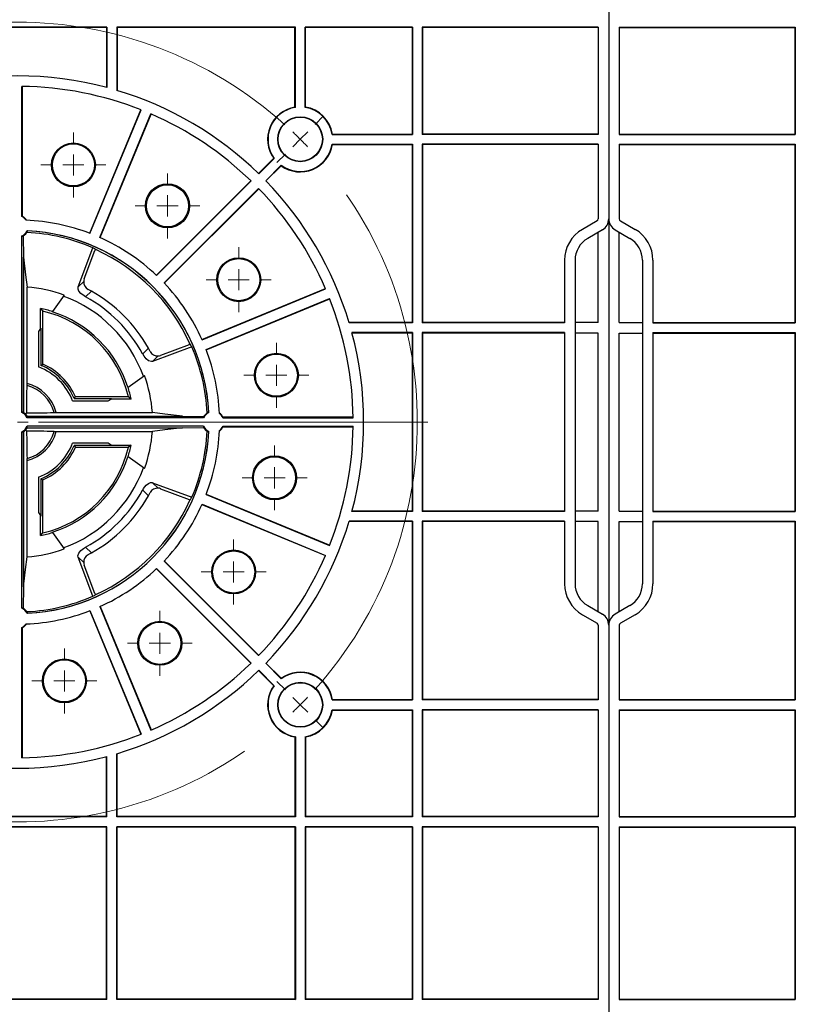
# Model space of a CAD drawing. Units: inches. Extents: x -3999 to 113262, y 545 to 10932.
# Drawn here: x 13571 to 13755, y 8618 to 8852 of the extents above; entities that cross this region are included whole.
import ezdxf

# ---------------------------------------------------------------- set-up
doc = ezdxf.new("R2010")
doc.units = ezdxf.units.IN
doc.header["$MEASUREMENT"] = 0
doc.linetypes.add('CENTERX2', pattern=[0.8, 0.5, -0.1, 0.1, -0.1])
doc.layers.get('0').update_dxf_attribs({"lineweight": 0})
doc.layers.add('Dims', color=7, linetype='Continuous')

# ---------------------------------------------------------------- blocks, each defined once
blk = doc.blocks.new('SW_CENTERMARKSYMBOL_1')
at = {"color": 0, "linetype": 'Continuous', "lineweight": 0}
for p, q in [((0, 0.01969), (0, 0.03039)), ((0, 0), (0, 0.00984)), ((-0.01969, 0), (-0.03039, 0)), ((0, 0), (-0.00984, 0)), ((0, 0), (0, -0.00984)), ((0, 0), (0.00984, 0)), ((0.01969, 0), (0.03039, 0)), ((0, -0.01969), (0, -0.03039))]:
    blk.add_line(p, q, dxfattribs=at)
blk = doc.blocks.new('SW_CENTERMARKSYMBOL_6')
at = {"color": 0, "linetype": 'Continuous', "lineweight": 0}
for p, q in [((0, 0.01969), (0, 0.03039)), ((0, 0), (0, 0.00984)), ((-0.01969, 0), (-0.03039, 0)), ((0, 0), (-0.00984, 0)), ((0, 0), (0, -0.00984)), ((0, 0), (0.00984, 0)), ((0.01969, 0), (0.03039, 0)), ((0, -0.01969), (0, -0.03039))]:
    blk.add_line(p, q, dxfattribs=at)
blk = doc.blocks.new('SW_CENTERMARKSYMBOL_7')
at = {"color": 0, "linetype": 'Continuous', "lineweight": 0}
for p, q in [((0, 0.01969), (0, 0.03039)), ((0, 0), (0, 0.00984)), ((-0.01969, 0), (-0.03039, 0)), ((0, 0), (-0.00984, 0)), ((0, 0), (0, -0.00984)), ((0, 0), (0.00984, 0)), ((0.01969, 0), (0.03039, 0)), ((0, -0.01969), (0, -0.03039))]:
    blk.add_line(p, q, dxfattribs=at)
blk = doc.blocks.new('SW_CENTERMARKSYMBOL_8')
at = {"color": 0, "linetype": 'Continuous', "lineweight": 0}
for p, q in [((0, 0.01969), (0, 0.03039)), ((0, 0), (0, 0.00984)), ((-0.01969, 0), (-0.03039, 0)), ((0, 0), (-0.00984, 0)), ((0, 0), (0, -0.00984)), ((0, 0), (0.00984, 0)), ((0.01969, 0), (0.03039, 0)), ((0, -0.01969), (0, -0.03039))]:
    blk.add_line(p, q, dxfattribs=at)
blk = doc.blocks.new('SW_CENTERMARKSYMBOL_9')
at = {"color": 0, "linetype": 'Continuous', "lineweight": 0}
for p, q in [((0, 0.01969), (0, 0.03039)), ((0, 0), (0, 0.00984)), ((-0.01969, 0), (-0.03039, 0)), ((0, 0), (-0.00984, 0)), ((0, 0), (0, -0.00984)), ((0, 0), (0.00984, 0)), ((0.01969, 0), (0.03039, 0)), ((0, -0.01969), (0, -0.03039))]:
    blk.add_line(p, q, dxfattribs=at)
blk = doc.blocks.new('SW_CENTERMARKSYMBOL_10')
at = {"color": 0, "linetype": 'Continuous', "lineweight": 0}
for p, q in [((0, 0.01969), (0, 0.03039)), ((0, 0), (0, 0.00984)), ((-0.01969, 0), (-0.03039, 0)), ((0, 0), (-0.00984, 0)), ((0, 0), (0, -0.00984)), ((0, 0), (0.00984, 0)), ((0.01969, 0), (0.03039, 0)), ((0, -0.01969), (0, -0.03039))]:
    blk.add_line(p, q, dxfattribs=at)
blk = doc.blocks.new('SW_CENTERMARKSYMBOL_11')
at = {"color": 0, "linetype": 'Continuous', "lineweight": 0}
for p, q in [((0, 0.01969), (0, 0.03039)), ((0, 0), (0, 0.00984)), ((-0.01969, 0), (-0.03039, 0)), ((0, 0), (-0.00984, 0)), ((0, 0), (0, -0.00984)), ((0, 0), (0.00984, 0)), ((0.01969, 0), (0.03039, 0)), ((0, -0.01969), (0, -0.03039))]:
    blk.add_line(p, q, dxfattribs=at)
blk = doc.blocks.new('SW_CENTERMARKSYMBOL_12')
at = {"color": 0, "linetype": 'Continuous', "lineweight": 0}
for p, q in [((0, 0.01969), (0, 0.03039)), ((0, 0), (0, 0.00984)), ((-0.01969, 0), (-0.03039, 0)), ((0, 0), (-0.00984, 0)), ((0, 0), (0, -0.00984)), ((0, 0), (0.00984, 0)), ((0.01969, 0), (0.03039, 0)), ((0, -0.01969), (0, -0.03039))]:
    blk.add_line(p, q, dxfattribs=at)
blk = doc.blocks.new('SW_CENTERMARKSYMBOL_16')
at = {"color": 0, "linetype": 'Continuous', "lineweight": 0}
for p, q in [((-0.54286, 0.01392), (-0.55076, 0.02182)), ((-0.52894, 0), (-0.5359, 0.00696)), ((-0.52894, 0), (-0.52198, -0.00696)), ((-0.51502, -0.01392), (-0.50712, -0.02182)), ((-0.28415, -0.26447), (-0.64833, -0.26447)), ((-0.26447, -0.26447), (-0.27431, -0.26447)), ((-0.51502, -0.51502), (-0.50712, -0.50712)), ((-0.52894, -0.52894), (-0.52198, -0.52198)), ((-0.52894, -0.52894), (-0.5359, -0.5359)), ((-0.54286, -0.54286), (-0.55076, -0.55076))]:
    blk.add_line(p, q, dxfattribs=at)
at = {"color": 0, "linetype": 'CENTERX2', "lineweight": 0}
for start, end in [(48.01557, 131.98443), (138.01557, 221.98443), (228.01557, 311.98443)]:
    blk.add_arc((-0.26447, -0.26447), 0.37402, start, end, dxfattribs=at)
at = {"color": 0, "linetype": 'Continuous', "lineweight": 0}
for start, end in [(133.49222, 135), (135, 136.50778), (223.49222, 225), (225, 226.50778)]:
    blk.add_arc((-0.26447, -0.26447), 0.37402, start, end, dxfattribs=at)
blk = doc.blocks.new('Half Unit Top Cover')
at = {"color": 7, "linetype": 'Continuous', "lineweight": 25}
for p, q in [((16208.49, 6156.45), (16208.49, 6379.93)), ((17409.23, 6156.45), (17409.23, 6379.93)), ((16210.99, 6245.37), (16252.82, 6245.37)), ((16210.99, 6204.37), (16210.99, 6245.37)), ((16210.99, 6245.28), (16252.73, 6245.28)), ((16252.82, 6245.37), (16252.73, 6245.28)), ((16252.73, 6204.45), (16252.73, 6245.28)), ((16252.82, 6204.37), (16252.82, 6245.37)), ((16255.14, 6204.37), (16255.14, 6245.37)), ((16255.14, 6245.37), (16280.64, 6245.37)), ((16255.14, 6245.37), (16255.23, 6245.28)), ((16255.23, 6204.45), (16255.23, 6245.28)), ((16255.23, 6245.28), (16280.55, 6245.28)), ((16280.55, 6245.28), (16280.64, 6245.37)), ((16280.55, 6204.45), (16280.55, 6245.28)), ((16280.64, 6204.37), (16280.64, 6245.37)), ((16282.96, 6245.37), (16325.41, 6245.37)), ((16282.96, 6204.37), (16282.96, 6245.37)), ((16283.05, 6245.28), (16282.96, 6245.37)), ((16283.05, 6204.45), (16283.05, 6245.28)), ((16283.05, 6245.28), (16325.32, 6245.28)), ((16325.41, 6245.37), (16325.32, 6245.28)), ((16325.32, 6245.28), (16325.32, 6204.45)), ((16325.41, 6245.37), (16325.41, 6204.37)), ((16327.74, 6245.37), (16370.18, 6245.37)), ((16327.74, 6245.37), (16327.74, 6204.37)), ((16327.74, 6245.37), (16327.82, 6245.28)), ((16327.82, 6245.28), (16327.82, 6204.45)), ((16327.82, 6245.28), (16370.1, 6245.28)), ((17406.73, 6245.37), (17364.9, 6245.37)), ((17364.9, 6204.37), (17364.9, 6245.37)), ((17364.9, 6245.37), (17364.99, 6245.28)), ((17364.99, 6204.45), (17364.99, 6245.28)), ((17406.73, 6245.28), (17364.99, 6245.28)), ((17406.73, 6204.37), (17406.73, 6245.37)), ((16210.99, 6204.45), (16252.73, 6204.45)), ((16252.82, 6204.37), (16252.73, 6204.45)), ((16255.14, 6204.37), (16255.23, 6204.45)), ((16255.23, 6204.45), (16280.55, 6204.45)), ((16280.55, 6204.45), (16280.64, 6204.37)), ((16283.05, 6204.45), (16282.96, 6204.37)), ((16283.05, 6204.45), (16325.32, 6204.45)), ((16325.41, 6204.37), (16325.32, 6204.45)), ((16327.74, 6204.37), (16327.82, 6204.45)), ((16327.82, 6204.45), (16370.1, 6204.45)), ((17364.9, 6204.37), (17364.99, 6204.45)), ((17406.73, 6204.45), (17364.99, 6204.45)), ((16210.99, 6204.37), (16252.82, 6204.37)), ((16255.14, 6204.37), (16280.64, 6204.37)), ((16282.96, 6204.37), (16325.41, 6204.37)), ((16327.74, 6204.37), (16370.18, 6204.37)), ((17406.73, 6204.37), (17364.9, 6204.37)), ((16210.99, 6202.04), (16252.82, 6202.04)), ((16210.99, 6176.55), (16210.99, 6202.04)), ((16210.99, 6201.96), (16252.73, 6201.96)), ((16252.82, 6202.04), (16252.73, 6201.96)), ((16252.73, 6176.64), (16252.73, 6201.96)), ((16252.82, 6176.55), (16252.82, 6202.04)), ((16255.14, 6176.55), (16255.14, 6202.04)), ((16255.14, 6202.04), (16280.64, 6202.04)), ((16255.14, 6202.04), (16255.23, 6201.96)), ((16255.23, 6176.64), (16255.23, 6201.96)), ((16255.23, 6201.96), (16280.55, 6201.96)), ((16280.64, 6202.04), (16280.55, 6201.96)), ((16280.55, 6183.03), (16280.55, 6201.96)), ((16280.64, 6182.96), (16280.64, 6202.04)), ((16282.96, 6182.96), (16282.96, 6202.04)), ((16282.96, 6202.04), (16325.41, 6202.04)), ((16282.96, 6202.04), (16283.05, 6201.96)), ((16283.05, 6183.03), (16283.05, 6201.96)), ((16283.05, 6201.96), (16325.32, 6201.96)), ((16325.32, 6201.96), (16325.41, 6202.04)), ((16325.32, 6201.96), (16325.32, 6186.99)), ((16325.41, 6202.04), (16325.41, 6187.01)), ((16327.74, 6202.04), (16327.74, 6187.67)), ((16327.74, 6202.04), (16370.18, 6202.04)), ((16327.82, 6201.96), (16327.74, 6202.04)), ((16327.82, 6201.96), (16327.82, 6187.69)), ((16327.82, 6201.96), (16370.1, 6201.96)), ((17406.73, 6202.04), (17364.9, 6202.04)), ((17364.9, 6176.55), (17364.9, 6202.04)), ((17364.9, 6202.04), (17364.99, 6201.96)), ((17364.99, 6176.64), (17364.99, 6201.96)), ((17406.73, 6201.96), (17364.99, 6201.96)), ((17406.73, 6176.55), (17406.73, 6202.04)), ((16347.8, 6187.95), (16347.8, 6157.02)), ((16347.96, 6187.95), (16347.96, 6157.01)), ((16329.37, 6152.04), (16317.22, 6181.37)), ((16329.45, 6152.07), (16317.3, 6181.4)), ((16331.76, 6153.03), (16319.61, 6182.36)), ((16331.83, 6153.05), (16319.68, 6182.39)), ((16210.99, 6176.64), (16252.73, 6176.64)), ((16210.99, 6176.55), (16252.82, 6176.55)), ((16252.82, 6176.55), (16252.73, 6176.64)), ((16255.14, 6176.55), (16255.23, 6176.64)), ((16274.23, 6176.55), (16255.14, 6176.55)), ((16274.15, 6176.64), (16255.23, 6176.64)), ((17364.9, 6176.55), (17364.99, 6176.64)), ((17406.73, 6176.55), (17364.9, 6176.55)), ((17406.73, 6176.64), (17364.99, 6176.64)), ((16210.99, 6174.22), (16252.82, 6174.22)), ((16210.99, 6156.45), (16210.99, 6174.22)), ((16210.99, 6174.14), (16252.73, 6174.14)), ((16252.82, 6174.22), (16252.73, 6174.14)), ((16252.73, 6131.86), (16252.73, 6174.14)), ((16252.82, 6131.78), (16252.82, 6174.22)), ((16274.23, 6174.22), (16255.14, 6174.22)), ((16255.14, 6131.78), (16255.14, 6174.22)), ((16255.14, 6174.22), (16255.23, 6174.14)), ((16255.23, 6131.86), (16255.23, 6174.14)), ((16274.15, 6174.14), (16255.23, 6174.14)), ((17406.73, 6174.22), (17364.9, 6174.22)), ((17364.9, 6131.78), (17364.9, 6174.22)), ((17364.9, 6174.22), (17364.99, 6174.14)), ((17364.99, 6131.86), (17364.99, 6174.14)), ((17406.73, 6174.14), (17364.99, 6174.14)), ((17406.73, 6156.45), (17406.73, 6174.22)), ((16287.98, 6170.85), (16291.64, 6167.19)), ((16288.09, 6170.86), (16291.7, 6167.25)), ((16286.32, 6169.1), (16289.94, 6165.48)), ((16286.33, 6169.21), (16290, 6165.54)), ((16315.92, 6143.03), (16293.47, 6165.48)), ((16315.98, 6143.09), (16293.53, 6165.54)), ((16314.1, 6141.2), (16291.65, 6163.66)), ((16314.15, 6141.26), (16291.7, 6163.71)), ((16208.49, 6060), (16208.49, 6156.45)), ((16214.74, 6153.99), (16211.24, 6156.01)), ((17402.98, 6153.99), (17406.48, 6156.01)), ((17409.23, 6060), (17409.23, 6156.45)), ((16213.49, 6151.83), (16209.99, 6153.85)), ((16210.99, 6153.27), (16210.99, 6131.86)), ((17404.23, 6151.83), (17407.73, 6153.85)), ((17406.73, 6153.27), (17406.73, 6131.86)), ((16347.58, 6147.4), (16347.66, 6152.41)), ((16347.96, 6152.42), (16347.96, 6110.52)), ((16330.37, 6149.17), (16330.6, 6148.95)), ((16330.6, 6148.95), (16333.13, 6142.2)), ((16331.08, 6149.62), (16334.56, 6140.3)), ((16216.49, 6069.82), (16216.49, 6146.63)), ((16218.99, 6131.78), (16218.99, 6146.63)), ((16347.58, 6110.53), (16347.58, 6147.4)), ((16347.58, 6147.4), (16347.58, 6147.4)), ((16347.58, 6147.4), (16347.58, 6110.53)), ((17398.73, 6131.78), (17398.73, 6146.63)), ((17401.23, 6069.82), (17401.23, 6146.63)), ((16333.25, 6141.61), (16334.56, 6140.3)), ((16305.12, 6127.74), (16275.78, 6139.89)), ((16305.15, 6127.81), (16275.82, 6139.96)), ((16332.19, 6139.73), (16331.42, 6139.31)), ((16331.42, 6139.31), (16332.79, 6137.95)), ((16346.7, 6140.25), (16346.7, 6117.36)), ((16304.13, 6125.35), (16274.8, 6137.5)), ((16304.16, 6125.43), (16274.83, 6137.58)), ((16340.66, 6134.47), (16337.92, 6138.37)), ((16340.66, 6134.47), (16340.71, 6134.39)), ((16343.49, 6135.2), (16342.96, 6134.54)), ((16342.96, 6134.54), (16342.96, 6121.97)), ((16343.49, 6135.2), (16343.49, 6130.42)), ((16210.99, 6131.86), (16216.49, 6131.86)), ((16218.99, 6131.86), (16252.73, 6131.86)), ((16218.99, 6131.78), (16252.82, 6131.78)), ((16252.82, 6131.78), (16252.73, 6131.86)), ((16255.23, 6131.86), (16255.14, 6131.78)), ((16255.14, 6131.78), (16270.17, 6131.78)), ((16255.23, 6131.86), (16270.2, 6131.86)), ((16343.4, 6130.55), (16343.49, 6130.42)), ((16343.4, 6121.68), (16343.4, 6130.55)), ((16343.96, 6129.75), (16343.49, 6130.42)), ((16343.96, 6121.3), (16343.96, 6129.75)), ((17364.9, 6131.78), (17364.99, 6131.86)), ((17398.73, 6131.78), (17364.9, 6131.78)), ((17398.73, 6131.86), (17364.99, 6131.86)), ((17406.73, 6131.86), (17401.23, 6131.86)), ((16210.99, 6129.36), (16216.49, 6129.36)), ((16210.99, 6129.36), (16210.99, 6087.09)), ((16218.99, 6129.45), (16252.82, 6129.45)), ((16218.99, 6087), (16218.99, 6129.45)), ((16218.99, 6129.36), (16252.73, 6129.36)), ((16252.82, 6129.45), (16252.73, 6129.36)), ((16252.73, 6087.09), (16252.73, 6129.36)), ((16252.82, 6087), (16252.82, 6129.45)), ((16255.14, 6129.45), (16269.51, 6129.45)), ((16255.14, 6087), (16255.14, 6129.45)), ((16255.23, 6129.36), (16255.14, 6129.45)), ((16255.23, 6087.09), (16255.23, 6129.36)), ((16255.23, 6129.36), (16269.49, 6129.36)), ((17398.73, 6129.45), (17364.9, 6129.45)), ((17364.9, 6087), (17364.9, 6129.45)), ((17364.9, 6129.45), (17364.99, 6129.36)), ((17364.99, 6087.09), (17364.99, 6129.36)), ((17398.73, 6129.36), (17364.99, 6129.36)), ((17398.73, 6087), (17398.73, 6129.45)), ((17406.73, 6129.36), (17401.23, 6129.36)), ((17406.73, 6129.36), (17406.73, 6087.09)), ((16316.88, 6122.63), (16307.57, 6126.1)), ((16308.23, 6126.59), (16308.01, 6126.81)), ((16314.98, 6124.06), (16308.23, 6126.59)), ((16317.87, 6125.76), (16317.45, 6124.99)), ((16317.87, 6125.76), (16319.24, 6124.39)), ((16315.57, 6123.94), (16316.88, 6122.63)), ((16343.4, 6121.68), (16342.96, 6121.97)), ((16318.81, 6119.26), (16322.72, 6116.53)), ((16322.79, 6116.47), (16322.72, 6116.53)), ((16346.7, 6117.36), (16346.72, 6116.89)), ((16321.99, 6113.7), (16322.64, 6114.22)), ((16326.76, 6113.7), (16321.99, 6113.7)), ((16335.21, 6114.22), (16322.64, 6114.22)), ((16326.64, 6113.78), (16335.51, 6113.78)), ((16326.76, 6113.7), (16326.64, 6113.78)), ((16326.76, 6113.7), (16327.44, 6113.22)), ((16327.44, 6113.22), (16335.89, 6113.22)), ((16335.51, 6113.78), (16335.21, 6114.22)), ((16300.18, 6109.23), (16269.23, 6109.23)), ((16300.17, 6109.39), (16269.24, 6109.39)), ((16304.76, 6109.23), (16346.67, 6109.23)), ((16309.78, 6109.6), (16304.78, 6109.52)), ((16346.65, 6109.6), (16309.78, 6109.6)), ((16309.78, 6109.6), (16309.78, 6109.6)), ((16346.65, 6109.6), (16309.78, 6109.6)), ((16339.83, 6110.48), (16316.94, 6110.48)), ((16340.3, 6110.47), (16339.83, 6110.48)), ((16346.8, 6110.38), (16347.04, 6110.15)), ((16347.58, 6110.53), (16347.58, 6110.53)), ((16300.18, 6107.23), (16269.23, 6107.23)), ((16269.24, 6107.06), (16300.17, 6107.06)), ((16304.76, 6107.23), (16346.67, 6107.23)), ((16309.78, 6106.85), (16304.78, 6106.93)), ((16346.65, 6106.85), (16309.78, 6106.85)), ((16309.78, 6106.85), (16309.78, 6106.85)), ((16346.65, 6106.85), (16309.78, 6106.85)), ((16346.8, 6106.07), (16347.04, 6106.3)), ((16339.83, 6105.97), (16316.94, 6105.97)), ((16340.3, 6105.98), (16339.83, 6105.97)), ((16347.58, 6069.05), (16347.58, 6105.92)), ((16347.58, 6105.92), (16347.58, 6105.92)), ((16347.58, 6105.92), (16347.58, 6069.05)), ((16347.96, 6105.93), (16347.96, 6064.03)), ((16321.99, 6102.76), (16326.76, 6102.76)), ((16321.99, 6102.76), (16322.64, 6102.23)), ((16322.64, 6102.23), (16335.21, 6102.23)), ((16326.64, 6102.67), (16326.76, 6102.76)), ((16335.51, 6102.67), (16326.64, 6102.67)), ((16327.44, 6103.23), (16326.76, 6102.76)), ((16335.89, 6103.23), (16327.44, 6103.23)), ((16335.51, 6102.67), (16335.21, 6102.23)), ((16322.72, 6099.92), (16318.81, 6097.19)), ((16322.72, 6099.92), (16322.79, 6099.98)), ((16346.72, 6099.57), (16346.7, 6099.09)), ((16346.7, 6099.09), (16346.7, 6076.2)), ((16343.4, 6094.77), (16342.96, 6094.48)), ((16343.4, 6085.9), (16343.4, 6094.77)), ((16343.96, 6086.7), (16343.96, 6095.15)), ((16307.57, 6090.35), (16316.88, 6093.83)), ((16308.23, 6089.86), (16314.98, 6092.39)), ((16315.57, 6092.52), (16316.88, 6093.83)), ((16342.96, 6094.48), (16342.96, 6081.91)), ((16304.13, 6091.1), (16274.8, 6078.95)), ((16304.16, 6091.02), (16274.83, 6078.87)), ((16308.23, 6089.86), (16308.01, 6089.64)), ((16317.45, 6091.46), (16317.87, 6090.69)), ((16317.87, 6090.69), (16319.24, 6092.06)), ((16305.12, 6088.71), (16275.78, 6076.56)), ((16305.15, 6088.64), (16275.82, 6076.49)), ((16210.99, 6087.09), (16216.49, 6087.09)), ((16218.99, 6087.09), (16252.73, 6087.09)), ((16218.99, 6087), (16252.82, 6087)), ((16252.82, 6087), (16252.73, 6087.09)), ((16255.23, 6087.09), (16255.14, 6087)), ((16255.14, 6087), (16269.51, 6087)), ((16255.23, 6087.09), (16269.49, 6087.09)), ((16343.49, 6086.03), (16343.4, 6085.9)), ((16343.49, 6086.03), (16343.96, 6086.7)), ((16343.49, 6086.03), (16343.49, 6081.25)), ((17364.9, 6087), (17364.99, 6087.09)), ((17398.73, 6087), (17364.9, 6087)), ((17398.73, 6087.09), (17364.99, 6087.09)), ((17406.73, 6087.09), (17401.23, 6087.09)), ((16210.99, 6084.59), (16216.49, 6084.59)), ((16210.99, 6084.59), (16210.99, 6063.18)), ((16218.99, 6084.68), (16252.82, 6084.68)), ((16218.99, 6069.82), (16218.99, 6084.68)), ((16218.99, 6084.59), (16252.73, 6084.59)), ((16252.82, 6084.68), (16252.73, 6084.59)), ((16252.73, 6042.31), (16252.73, 6084.59)), ((16252.82, 6042.23), (16252.82, 6084.68)), ((16255.14, 6084.68), (16270.17, 6084.68)), ((16255.14, 6042.23), (16255.14, 6084.68)), ((16255.23, 6084.59), (16255.14, 6084.68)), ((16255.23, 6042.31), (16255.23, 6084.59)), ((16255.23, 6084.59), (16270.2, 6084.59)), ((17398.73, 6084.68), (17364.9, 6084.68)), ((17364.9, 6042.23), (17364.9, 6084.68)), ((17364.9, 6084.68), (17364.99, 6084.59)), ((17364.99, 6042.31), (17364.99, 6084.59)), ((17398.73, 6084.59), (17364.99, 6084.59)), ((17398.73, 6069.82), (17398.73, 6084.68)), ((17406.73, 6084.59), (17401.23, 6084.59)), ((17406.73, 6084.59), (17406.73, 6063.18)), ((16337.92, 6078.08), (16340.66, 6081.98)), ((16340.71, 6082.06), (16340.66, 6081.98)), ((16343.49, 6081.25), (16342.96, 6081.91)), ((16331.42, 6077.14), (16332.79, 6078.51)), ((16334.56, 6076.15), (16331.08, 6066.83)), ((16331.42, 6077.14), (16332.19, 6076.72)), ((16333.25, 6074.84), (16334.56, 6076.15)), ((16314.1, 6075.25), (16291.65, 6052.8)), ((16314.15, 6075.19), (16291.7, 6052.74)), ((16333.13, 6074.25), (16330.6, 6067.5)), ((16315.92, 6073.42), (16293.47, 6050.97)), ((16315.98, 6073.36), (16293.53, 6050.91)), ((16347.66, 6064.04), (16347.58, 6069.05)), ((16347.58, 6069.05), (16347.58, 6069.05)), ((16330.37, 6067.28), (16330.6, 6067.5)), ((16209.99, 6062.6), (16213.49, 6064.62)), ((16329.37, 6064.42), (16317.22, 6035.08)), ((16329.45, 6064.38), (16317.3, 6035.05)), ((17407.73, 6062.6), (17404.23, 6064.62)), ((16211.24, 6060.44), (16214.74, 6062.46)), ((16331.76, 6063.43), (16319.61, 6034.09)), ((16331.83, 6063.4), (16319.68, 6034.06)), ((17406.48, 6060.44), (17402.98, 6062.46)), ((16208.49, 5967.76), (16208.49, 6060)), ((16210.99, 6042.23), (16210.99, 6060)), ((16347.8, 6059.43), (16347.8, 6028.5)), ((16347.96, 6059.45), (16347.96, 6028.5)), ((17406.73, 6042.23), (17406.73, 6060)), ((17409.23, 5967.76), (17409.23, 6060)), ((16286.32, 6047.36), (16289.94, 6050.97)), ((16286.33, 6047.24), (16290, 6050.91)), ((16287.98, 6045.6), (16291.64, 6049.26)), ((16288.09, 6045.59), (16291.7, 6049.2)), ((16210.99, 6042.31), (16252.73, 6042.31)), ((16210.99, 6042.23), (16252.82, 6042.23)), ((16252.82, 6042.23), (16252.73, 6042.31)), ((16255.14, 6042.23), (16255.23, 6042.31)), ((16274.23, 6042.23), (16255.14, 6042.23)), ((16274.15, 6042.31), (16255.23, 6042.31)), ((17364.9, 6042.23), (17364.99, 6042.31)), ((17406.73, 6042.23), (17364.9, 6042.23)), ((17406.73, 6042.31), (17364.99, 6042.31)), ((16210.99, 6039.9), (16252.82, 6039.9)), ((16210.99, 6014.41), (16210.99, 6039.9)), ((16210.99, 6039.82), (16252.73, 6039.82)), ((16252.82, 6039.9), (16252.73, 6039.82)), ((16252.73, 6014.5), (16252.73, 6039.82)), ((16252.82, 6014.41), (16252.82, 6039.9)), ((16274.23, 6039.9), (16255.14, 6039.9)), ((16255.14, 6014.41), (16255.14, 6039.9)), ((16255.14, 6039.9), (16255.23, 6039.82)), ((16255.23, 6014.5), (16255.23, 6039.82)), ((16274.15, 6039.82), (16255.23, 6039.82)), ((17406.73, 6039.9), (17364.9, 6039.9)), ((17364.9, 6014.41), (17364.9, 6039.9)), ((17364.9, 6039.9), (17364.99, 6039.82)), ((17364.99, 6014.5), (17364.99, 6039.82)), ((17406.73, 6039.82), (17364.99, 6039.82)), ((17406.73, 6014.41), (17406.73, 6039.9)), ((16280.55, 6033.42), (16280.55, 6014.5)), ((16280.64, 6033.49), (16280.64, 6014.41)), ((16282.96, 6033.49), (16282.96, 6014.41)), ((16283.05, 6033.42), (16283.05, 6014.5)), ((16325.32, 6014.5), (16325.32, 6029.46)), ((16325.41, 6014.41), (16325.41, 6029.44)), ((16327.74, 6014.41), (16327.74, 6028.78)), ((16327.82, 6014.5), (16327.82, 6028.76)), ((16210.99, 6014.5), (16252.73, 6014.5)), ((16210.99, 6014.41), (16252.82, 6014.41)), ((16252.82, 6014.41), (16252.73, 6014.5)), ((16255.14, 6014.41), (16255.23, 6014.5)), ((16255.14, 6014.41), (16280.64, 6014.41)), ((16255.23, 6014.5), (16280.55, 6014.5)), ((16280.55, 6014.5), (16280.64, 6014.41)), ((16283.05, 6014.5), (16282.96, 6014.41)), ((16282.96, 6014.41), (16325.41, 6014.41)), ((16283.05, 6014.5), (16325.32, 6014.5)), ((16325.41, 6014.41), (16325.32, 6014.5)), ((16327.74, 6014.41), (16327.82, 6014.5)), ((16327.74, 6014.41), (16370.18, 6014.41)), ((16327.82, 6014.5), (16370.1, 6014.5)), ((17364.9, 6014.41), (17364.99, 6014.5)), ((17406.73, 6014.41), (17364.9, 6014.41)), ((17406.73, 6014.5), (17364.99, 6014.5))]:
    blk.add_line(p, q, dxfattribs=at)
at = {"color": 7, "linetype": 'Continuous', "lineweight": 25, "flags": 128}
for points in [[(16280.64, 6182.96), (16280.57, 6183.02), (16280.55, 6183.03)], [(16282.96, 6182.96), (16283.03, 6183.02), (16283.05, 6183.03)], [(16274.23, 6176.55), (16274.17, 6176.62), (16274.15, 6176.64)], [(16274.23, 6174.22), (16274.17, 6174.16), (16274.15, 6174.14)], [(16287.98, 6170.85), (16288.06, 6170.86), (16288.09, 6170.86)], [(16286.33, 6169.21), (16286.32, 6169.12), (16286.32, 6169.1)], [(16346.69, 6153.66), (16346.68, 6153.66), (16346.6, 6153.65)], [(16346.6, 6153.65), (16346.64, 6153.53), (16346.75, 6153.26)], [(16346.75, 6153.26), (16347.48, 6152.52), (16347.66, 6152.41)], [(16347.58, 6147.4), (16347.07, 6143.22), (16346.7, 6140.25)], [(16334.56, 6140.3), (16334.61, 6140.01), (16334.43, 6139.37), (16333.95, 6138.77), (16333.33, 6138.27), (16332.79, 6137.95)], [(16319.24, 6124.39), (16319.02, 6124.02), (16318.43, 6123.25), (16317.88, 6122.79), (16317.37, 6122.59), (16316.9, 6122.62), (16316.88, 6122.63)], [(16303.53, 6110.59), (16303.53, 6110.58), (16303.53, 6110.49)], [(16303.93, 6110.43), (16303.91, 6110.44), (16303.53, 6110.59)], [(16304.78, 6109.52), (16304.23, 6110.2), (16303.93, 6110.43)], [(16309.78, 6109.6), (16313.97, 6110.12), (16316.94, 6110.48)], [(16346.65, 6109.6), (16346.65, 6109.6), (16346.65, 6109.6), (16346.65, 6109.6), (16346.65, 6109.6), (16346.65, 6109.6), (16346.65, 6109.6), (16346.65, 6109.6), (16346.65, 6109.6)], [(16303.93, 6106.02), (16304.66, 6106.74), (16304.78, 6106.93)], [(16309.78, 6106.85), (16313.97, 6106.33), (16316.94, 6105.97)], [(16346.65, 6106.85), (16346.65, 6106.85), (16346.65, 6106.85), (16346.65, 6106.85), (16346.65, 6106.85), (16346.65, 6106.85), (16346.65, 6106.85), (16346.65, 6106.85), (16346.65, 6106.85)], [(16303.53, 6105.86), (16303.66, 6105.9), (16303.93, 6106.02)], [(16303.53, 6105.96), (16303.53, 6105.95), (16303.53, 6105.86)], [(16346.8, 6106.07), (16346.76, 6101.59), (16346.72, 6099.57)], [(16316.88, 6093.83), (16317.18, 6093.88), (16317.82, 6093.69), (16318.41, 6093.22), (16318.92, 6092.59), (16319.24, 6092.06)], [(16332.79, 6078.51), (16333.16, 6078.29), (16333.93, 6077.7), (16334.39, 6077.15), (16334.6, 6076.64), (16334.56, 6076.16), (16334.56, 6076.15)], [(16347.58, 6069.05), (16347.07, 6073.23), (16346.7, 6076.2)], [(16346.75, 6063.19), (16346.75, 6063.18), (16346.6, 6062.8)], [(16346.6, 6062.8), (16346.61, 6062.8), (16346.69, 6062.79)], [(16347.66, 6064.04), (16346.99, 6063.5), (16346.75, 6063.19)], [(16286.33, 6047.24), (16286.32, 6047.33), (16286.32, 6047.36)], [(16287.98, 6045.6), (16288.06, 6045.59), (16288.09, 6045.59)], [(16274.23, 6042.23), (16274.17, 6042.29), (16274.15, 6042.31)], [(16274.23, 6039.9), (16274.17, 6039.84), (16274.15, 6039.82)], [(16280.64, 6033.49), (16280.57, 6033.44), (16280.55, 6033.42)], [(16282.96, 6033.49), (16283.03, 6033.44), (16283.05, 6033.42)]]:
    blk.add_lwpolyline(points, dxfattribs=at)
at = {"color": 7, "linetype": 'Continuous', "lineweight": 25}
for centre, radius in [((16281.8, 6175.39), 5.34), ((16281.8, 6175.39), 5.25), ((16337.84, 6169.71), 5.22), ((16337.84, 6169.71), 5), ((16315.16, 6160.78), 5.22), ((16315.16, 6160.78), 5), ((16297.62, 6143.84), 5.22), ((16297.62, 6143.84), 5), ((16287.9, 6121.48), 5.22), ((16287.9, 6121.48), 5), ((16287.47, 6097.11), 5.22), ((16287.47, 6097.11), 5), ((16296.41, 6074.42), 5.22), ((16296.41, 6074.42), 5), ((16313.34, 6056.88), 5.22), ((16313.34, 6056.88), 5), ((16335.7, 6047.16), 5.22), ((16335.7, 6047.16), 5), ((16281.8, 6041.07), 5.34), ((16281.8, 6041.07), 5.25)]:
    blk.add_circle(centre, radius, dxfattribs=at)
for centre, radius, start, end in [((16348.96, 6108.23), 82.23, 75.0425, 104.9575), ((16348.96, 6108.23), 82.23, 106.6411, 134.19), ((16348.96, 6108.23), 79.73, 90.7185, 111.6019), ((16281.8, 6175.39), 7.75, 99.2818, 170.7182), ((16281.8, 6175.39), 7.66, 98.7277, 171.2723), ((16281.8, 6175.39), 7.66, 323.7277, 81.2723), ((16281.8, 6175.39), 7.75, 324.2818, 80.7182), ((16348.96, 6108.23), 79.73, 113.3981, 134.1019), ((16281.8, 6175.39), 7.75, 189.2818, 305.7182), ((16281.8, 6175.39), 7.66, 188.7277, 306.2723), ((16348.96, 6108.23), 82.23, 135.81, 163.3589), ((16348.96, 6108.23), 79.73, 135.8981, 156.6019), ((16211.49, 6156.45), 3, 180, 240), ((16211.49, 6156.45), 0.5, 180, 240), ((16348.96, 6108.23), 47.99, 92.4257, 111.0078), ((16348.96, 6154.72), 2.58, 116.7887, 145.7644), ((16348.96, 6154.72), 2.5, 113.5782, 144.3526), ((17406.23, 6156.45), 0.5, 300, 0), ((17406.23, 6156.45), 3, 300, 0), ((16210.49, 6146.63), 8.5, 0, 60), ((16348.96, 6108.23), 45.49, 92.8544, 177.1456), ((16348.96, 6108.23), 45.49, 92.9793, 177.0207), ((16348.96, 6108.23), 45.09, 92.8025, 113.3595), ((16348.96, 6154.72), 2.5, 204.9976, 246.4218), ((17407.23, 6146.63), 8.5, 120, 180), ((16210.49, 6146.63), 6, 0, 60), ((16348.96, 6108.23), 47.99, 113.9922, 133.5078), ((17407.23, 6146.63), 6, 120, 180), ((16348.96, 6108.23), 44.97, 114.4135, 155.5865), ((16331.25, 6141.5), 2, 298.0191, 3.2028), ((16331.25, 6141.5), 2, 3.2043, 20.55), ((16348.96, 6108.23), 47.99, 136.4922, 156.0078), ((16348.96, 6108.23), 35.69, 119.4257, 150.5743), ((16348.96, 6108.23), 32.1, 94.0303, 110.1068), ((16348.96, 6108.23), 79.73, 158.3981, 179.2815), ((16348.96, 6108.23), 31.81, 109.9685, 160.0315), ((16348.96, 6108.23), 33.83, 118.5461, 151.4539), ((16348.96, 6108.23), 26.99, 102.8396, 167.1604), ((16348.96, 6108.23), 27.43, 107.4984, 162.5016), ((16348.96, 6108.23), 27.52, 101.4631, 107.5562), ((16348.96, 6108.23), 82.23, 165.0425, 194.9575), ((16348.96, 6108.23), 47.99, 158.9922, 177.5743), ((16348.96, 6108.23), 45.09, 156.6405, 177.1975), ((16315.69, 6125.93), 2, 266.796, 331.9814), ((16315.69, 6125.93), 2, 249.45, 266.7957), ((16348.96, 6108.23), 15, 113.5782, 156.4218), ((16348.96, 6108.23), 14.56, 112.4473, 157.5527), ((16348.96, 6108.23), 14, 110.9248, 159.0752), ((16348.96, 6108.23), 32.1, 159.8932, 175.9697), ((16348.96, 6108.23), 27.52, 162.4438, 168.5369), ((16348.96, 6108.23), 9.41, 103.8787, 166.1213), ((16348.96, 6108.23), 8.95, 104.5266, 165.4734), ((16091.57, 6110.2), 255.24, 0.0418, 1.502), ((16302.47, 6108.23), 2.58, 124.2356, 153.2113), ((16302.47, 6108.23), 2.5, 125.6474, 156.4218), ((16302.47, 6108.23), 2.5, 23.5782, 65.0024), ((16346.92, 6360.71), 250.32, 268.4837, 269.9726), ((16348.96, 6108.23), 2.5, 113.5782, 156.4218), ((16348.96, 6108.23), 79.73, 180.7185, 201.6019), ((16302.47, 6108.23), 2.58, 206.7887, 235.7644), ((16302.47, 6108.23), 2.5, 203.5782, 234.3526), ((16348.96, 6108.23), 47.99, 182.4257, 201.0078), ((16302.47, 6108.23), 2.5, 294.9976, 336.4218), ((16348.96, 6108.23), 2.5, 203.5782, 246.4218), ((16348.96, 6108.23), 45.49, 182.8544, 267.1456), ((16348.96, 6108.23), 45.49, 182.9793, 267.0207), ((16348.96, 6108.23), 45.09, 182.8025, 203.3595), ((16348.96, 6108.23), 32.1, 184.0303, 200.1068), ((16348.96, 6108.23), 9.41, 193.8787, 256.1213), ((16346.92, 5855.61), 250.46, 90.0278, 91.5159), ((16348.96, 6108.23), 8.95, 194.5266, 255.4734), ((16348.96, 6108.23), 27.52, 191.4631, 197.5562), ((16348.96, 6108.23), 26.99, 192.8396, 257.1604), ((16348.96, 6108.23), 15, 203.5782, 246.4218), ((16348.96, 6108.23), 14.56, 202.4473, 247.5527), ((16348.96, 6108.23), 14, 200.9248, 249.0752), ((16348.96, 6108.23), 27.43, 197.4984, 252.5016), ((16348.96, 6108.23), 31.81, 199.9685, 250.0315), ((16315.69, 6090.52), 2, 93.2043, 110.55), ((16315.69, 6090.52), 2, 28.0188, 93.2031), ((16348.96, 6108.23), 35.69, 209.4257, 240.5743), ((16348.96, 6108.23), 33.83, 208.5461, 241.4539), ((16348.96, 6108.23), 47.99, 203.9922, 223.5078), ((16348.96, 6108.23), 44.97, 204.4135, 245.5865), ((16348.96, 6108.23), 82.23, 196.6411, 224.19), ((16348.96, 6108.23), 27.52, 252.4438, 258.5369), ((16348.96, 6108.23), 79.73, 203.3981, 224.1019), ((16331.25, 6074.95), 2, 356.7966, 61.9815), ((16348.96, 6108.23), 32.1, 249.8932, 265.9697), ((16331.25, 6074.95), 2, 339.45, 356.7957), ((16348.96, 6108.23), 47.99, 226.4922, 246.0078), ((16210.49, 6069.82), 6, 300, 0), ((16210.49, 6069.82), 8.5, 300, 0), ((17407.23, 6069.82), 8.5, 180, 240), ((17407.23, 6069.82), 6, 180, 240), ((16348.96, 6108.23), 45.09, 246.6405, 267.1975), ((16211.49, 6060), 3, 120, 180), ((16348.96, 6108.23), 47.99, 248.9922, 267.5743), ((16348.96, 6061.74), 2.5, 113.5782, 155.0024), ((17406.23, 6060), 3, 0, 60), ((16211.49, 6060), 0.5, 120, 180), ((16348.96, 6061.74), 2.58, 214.2356, 243.2113), ((16348.96, 6061.74), 2.5, 215.6474, 246.4218), ((17406.23, 6060), 0.5, 0, 60), ((16348.96, 6108.23), 79.73, 225.8981, 246.6019), ((16281.8, 6041.07), 7.75, 54.2818, 170.7182), ((16281.8, 6041.07), 7.66, 53.7277, 171.2723), ((16348.96, 6108.23), 82.23, 225.81, 253.3589), ((16281.8, 6041.07), 7.66, 278.7277, 36.2723), ((16281.8, 6041.07), 7.75, 279.2818, 35.7182), ((16281.8, 6041.07), 7.75, 189.2818, 260.7182), ((16281.8, 6041.07), 7.66, 188.7277, 261.2723), ((16348.96, 6108.23), 79.73, 248.3981, 269.2815), ((16348.96, 6108.23), 82.23, 255.0425, 284.9575)]:
    blk.add_arc(centre, radius, start, end, dxfattribs=at)
for centre, major_axis, ratio, start_param, end_param in [((16347.63, 6154.72), (2.67, 0), 0.866031, 1.445481, 1.507127), ((16347.63, 6154.72), (2.67, 0), 0.866031, 4.725163, 4.837704), ((16353.44, 6112.71), (30.82, 30.82), 0.989365, 1.332564, 1.351771), ((16344.48, 6103.74), (30.82, 30.82), 0.989365, 1.789822, 1.809029), ((16302.47, 6109.56), (0, 2.67), 0.866031, 1.634466, 1.696112), ((16302.47, 6109.56), (0, 2.67), 0.866031, 4.587074, 4.699615), ((16348.96, 6108.38), (0, 2.61), 0.998146, 0.829422, 1.086863), ((16348.96, 6109.56), (0, 2.67), 0.866031, 1.555225, 1.696112), ((16348.8, 6108.23), (2.61, 0), 0.998146, 2.05473, 2.31217), ((16347.63, 6108.23), (2.67, 0), 0.866031, 1.445481, 1.586368), ((16302.47, 6106.89), (0, 2.67), 0.866031, 1.445481, 1.507127), ((16302.47, 6106.89), (0, 2.67), 0.866031, 4.725163, 4.837704), ((16348.96, 6106.89), (0, 2.67), 0.866031, 1.445481, 1.586368), ((16348.96, 6108.07), (0, 2.61), 0.998146, 2.05473, 2.31217), ((16348.8, 6108.23), (2.61, 0), 0.998146, 3.971015, 4.228456), ((16347.63, 6108.23), (2.67, 0), 0.866031, 4.696818, 4.837704), ((16344.48, 6112.71), (30.82, -30.82), 0.989365, 4.474157, 4.493364), ((16353.44, 6103.74), (30.82, -30.82), 0.989365, 4.931414, 4.950621), ((16347.63, 6061.74), (2.67, 0), 0.866031, 1.445481, 1.558022), ((16347.63, 6061.74), (2.67, 0), 0.866031, 4.776058, 4.837704)]:
    blk.add_ellipse(centre, major_axis=major_axis, ratio=ratio, start_param=start_param, end_param=end_param, dxfattribs=at)
at = {"color": 7, "linetype": 'Continuous', "lineweight": 0, "xscale": 253.9448949089823, "yscale": 253.9448949089823, "zscale": 253.9448949089823}
for name, p in [('SW_CENTERMARKSYMBOL_16', (16416.12, 6175.39)), ('SW_CENTERMARKSYMBOL_6', (16337.84, 6169.71)), ('SW_CENTERMARKSYMBOL_7', (16315.16, 6160.78)), ('SW_CENTERMARKSYMBOL_8', (16297.62, 6143.84)), ('SW_CENTERMARKSYMBOL_9', (16287.9, 6121.48)), ('SW_CENTERMARKSYMBOL_10', (16287.47, 6097.11)), ('SW_CENTERMARKSYMBOL_11', (16296.41, 6074.42)), ('SW_CENTERMARKSYMBOL_1', (16313.34, 6056.88)), ('SW_CENTERMARKSYMBOL_12', (16335.7, 6047.16))]:
    blk.add_blockref(name, p, dxfattribs=at)

msp = doc.modelspace()

# ---------------------------------------------------------------- block references
at = {"layer": 'Dims', "rotation": 180}
for p in [(29919.41316, 14864.83958), (31120.15258, 14864.83958)]:
    msp.add_blockref('Half Unit Top Cover', p, dxfattribs=at)

doc.saveas('drawing.dxf')
